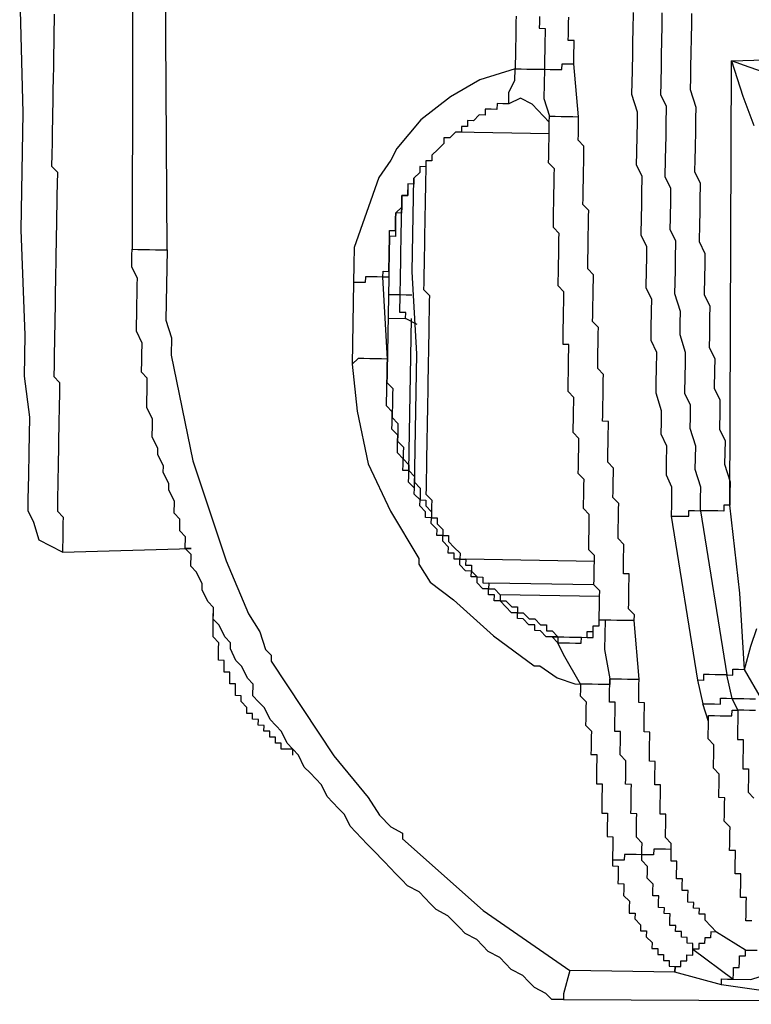
# Model space of a CAD drawing. Units: inches. Extents: x -84 to 88, y -6 to 113.
# Drawn here: x -9 to -8, y 100 to 100 of the extents above; entities that cross this region are included whole.
import ezdxf

# ---------------------------------------------------------------- set-up
doc = ezdxf.new("R2010")
doc.units = ezdxf.units.IN
doc.header["$MEASUREMENT"] = 0

# ---------------------------------------------------------------- blocks, each defined once
blk = doc.blocks.new('PeakFlow C top')
at = {"color": 9, "flags": 128}
for points in [[(-23.67123, 41.92385), (-23.67129, 41.92009), (-23.67136, 41.91633), (-23.67142, 41.91257), (-23.67149, 41.90881), (-23.67155, 41.90506), (-23.67162, 41.9013), (-23.67168, 41.89754), (-23.67175, 41.89378), (-23.67181, 41.89002), (-23.6945, 41.88289), (-23.71349, 41.87194), (-23.73254, 41.85723), (-23.7479, 41.8387), (-23.75179, 41.83124), (-23.75951, 41.8201), (-23.76741, 41.79767), (-23.77532, 41.77525), (-23.77552, 41.76397), (-23.77571, 41.7527), (-23.77662, 41.70007), (-23.77339, 41.66994), (-23.76645, 41.63598), (-23.75194, 41.60564), (-23.73367, 41.57525), (-23.73373, 41.57149), (-23.72641, 41.56008), (-23.71157, 41.54854), (-23.68565, 41.52553), (-23.65966, 41.50628), (-23.6559, 41.50622), (-23.64475, 41.49851), (-23.63354, 41.49455), (-23.62978, 41.49449), (-23.62985, 41.49073), (-23.62991, 41.48697), (-23.62622, 41.48314), (-23.62629, 41.47939), (-23.62635, 41.47563), (-23.62642, 41.47187), (-23.62648, 41.46811), (-23.62279, 41.46428), (-23.62285, 41.46053), (-23.62292, 41.45677), (-23.62298, 41.45301), (-23.62305, 41.44925), (-23.61929, 41.44918), (-23.61935, 41.44542), (-23.61942, 41.44167), (-23.61948, 41.43791), (-23.61955, 41.43415), (-23.61961, 41.43039), (-23.61585, 41.43032), (-23.61592, 41.42657), (-23.61599, 41.42281), (-23.61605, 41.41905), (-23.61612, 41.41529), (-23.61618, 41.41153), (-23.61242, 41.41146), (-23.61249, 41.40771), (-23.61255, 41.40395), (-23.61262, 41.40019), (-23.61268, 41.39643), (-23.60892, 41.39636), (-23.60899, 41.3926), (-23.60905, 41.38885), (-23.60912, 41.38509), (-23.60918, 41.38133), (-23.60925, 41.37757), (-23.60549, 41.3775), (-23.60555, 41.37374), (-23.60562, 41.36999), (-23.60569, 41.36623), (-23.60193, 41.36616), (-23.60199, 41.3624), (-23.60206, 41.35864), (-23.59836, 41.35482), (-23.59843, 41.35106), (-23.59849, 41.3473), (-23.59473, 41.34724), (-23.5948, 41.34348), (-23.59111, 41.33965), (-23.59117, 41.3359), (-23.58741, 41.33583), (-23.58748, 41.33207), (-23.58378, 41.32825), (-23.58385, 41.32449), (-23.58009, 41.32442), (-23.58015, 41.32066), (-23.57639, 41.3206), (-23.57646, 41.31684), (-23.5727, 41.31678), (-23.57277, 41.31302), (-23.56901, 41.31295), (-23.56907, 41.30919), (-23.56901, 41.31295), (-23.56525, 41.31289), (-23.56518, 41.31664), (-23.56142, 41.31658), (-23.56136, 41.32034), (-23.5576, 41.32027), (-23.55754, 41.32403), (-23.53155, 41.30478), (-23.53148, 41.30854), (-23.53142, 41.3123), (-23.52766, 41.31223), (-23.52759, 41.31599), (-23.52753, 41.31975), (-23.52377, 41.31969), (-23.5237, 41.32345), (-23.51619, 41.32332)], [(-23.5423, 41.33505), (-23.546, 41.33887), (-23.54969, 41.3427), (-23.54963, 41.34646), (-23.55339, 41.34652), (-23.55332, 41.35028), (-23.55708, 41.35034), (-23.55701, 41.3541), (-23.56077, 41.35417), (-23.56071, 41.35793), (-23.56064, 41.36169), (-23.5644, 41.36175), (-23.56434, 41.36551), (-23.56427, 41.36927), (-23.56803, 41.36933), (-23.56797, 41.37309), (-23.5679, 41.37685), (-23.56784, 41.38061), (-23.57159, 41.38068), (-23.57153, 41.38444), (-23.57146, 41.38819), (-23.5714, 41.39195), (-23.57509, 41.39578), (-23.57503, 41.39954), (-23.57496, 41.4033), (-23.5749, 41.40705), (-23.57483, 41.41081), (-23.57859, 41.41088), (-23.57853, 41.41464), (-23.57846, 41.4184), (-23.5784, 41.42216), (-23.57833, 41.42591), (-23.57827, 41.42967), (-23.58202, 41.42974), (-23.58196, 41.4335), (-23.58189, 41.43726), (-23.58183, 41.44101), (-23.58176, 41.44477), (-23.58552, 41.44484), (-23.58546, 41.4486), (-23.58539, 41.45236), (-23.58533, 41.45612), (-23.58526, 41.45987), (-23.5852, 41.46363), (-23.58896, 41.4637), (-23.58889, 41.46746), (-23.58883, 41.47122), (-23.58876, 41.47498), (-23.5887, 41.47873), (-23.58863, 41.48249), (-23.59239, 41.48256), (-23.59232, 41.48632), (-23.59226, 41.49008), (-23.59219, 41.49384), (-23.59213, 41.49759), (-23.59524, 41.53525), (-23.59517, 41.53901), (-23.59887, 41.54283), (-23.5988, 41.54659), (-23.59874, 41.55035), (-23.59867, 41.55411), (-23.59861, 41.55787), (-23.59854, 41.56163), (-23.59848, 41.56538), (-23.60223, 41.56545), (-23.60217, 41.56921), (-23.6021, 41.57297), (-23.60204, 41.57673), (-23.60197, 41.58049), (-23.60191, 41.58424), (-23.6056, 41.58807), (-23.60554, 41.59183), (-23.60547, 41.59559), (-23.60541, 41.59935), (-23.60534, 41.6031), (-23.60528, 41.60686), (-23.60521, 41.61062), (-23.60891, 41.61445), (-23.60884, 41.61821), (-23.60878, 41.62196), (-23.60871, 41.62572), (-23.60865, 41.62948), (-23.60858, 41.63324), (-23.61227, 41.63706), (-23.61221, 41.64082), (-23.61214, 41.64458), (-23.61208, 41.64834), (-23.61201, 41.6521), (-23.61195, 41.65586), (-23.61188, 41.65962), (-23.61182, 41.66338), (-23.61558, 41.66344), (-23.61551, 41.6672), (-23.61545, 41.67096), (-23.61538, 41.67472), (-23.61532, 41.67848), (-23.61525, 41.68224), (-23.61519, 41.686), (-23.61512, 41.68975), (-23.61506, 41.69351), (-23.61875, 41.69734), (-23.61868, 41.7011), (-23.61862, 41.70486), (-23.61855, 41.70861), (-23.61849, 41.71237), (-23.61842, 41.71613), (-23.61836, 41.71989), (-23.61829, 41.72365), (-23.62199, 41.72747), (-23.62192, 41.73123), (-23.62186, 41.73499), (-23.62179, 41.73875), (-23.62173, 41.74251), (-23.62166, 41.74627), (-23.6216, 41.75003), (-23.62153, 41.75379), (-23.62147, 41.75755), (-23.62516, 41.76137), (-23.6251, 41.76513), (-23.62503, 41.76889), (-23.62497, 41.77265), (-23.6249, 41.77641), (-23.62484, 41.78016), (-23.62477, 41.78392), (-23.62471, 41.78768), (-23.62464, 41.79144), (-23.62457, 41.7952), (-23.62451, 41.79896), (-23.6282, 41.80278), (-23.62814, 41.80654), (-23.62807, 41.8103), (-23.62801, 41.81406), (-23.62794, 41.81782), (-23.62788, 41.82158), (-23.62781, 41.82534), (-23.62775, 41.8291), (-23.62768, 41.83285), (-23.62762, 41.83661), (-23.62755, 41.84037), (-23.63125, 41.8442), (-23.63118, 41.84796), (-23.63112, 41.85171), (-23.63105, 41.85547), (-23.63099, 41.85923), (-23.63416, 41.89313), (-23.63409, 41.89689), (-23.63403, 41.90065), (-23.63396, 41.9044), (-23.6339, 41.90816), (-23.63766, 41.90823), (-23.63759, 41.91199), (-23.63753, 41.91575), (-23.63746, 41.9195), (-23.6374, 41.92326)], [(-23.59598, 41.92631), (-23.59618, 41.91503), (-23.59631, 41.90751), (-23.59644, 41.89999), (-23.59663, 41.88872), (-23.59676, 41.8812), (-23.5969, 41.87368), (-23.59333, 41.86234), (-23.59346, 41.85482), (-23.59359, 41.8473), (-23.59379, 41.83603), (-23.59392, 41.82851), (-23.59029, 41.82093), (-23.59048, 41.80965), (-23.59061, 41.80213), (-23.59074, 41.79461), (-23.59094, 41.78334), (-23.58731, 41.77575), (-23.58744, 41.76824), (-23.58757, 41.76072), (-23.58777, 41.74944), (-23.58414, 41.74186), (-23.58427, 41.73434), (-23.58446, 41.72306), (-23.58459, 41.71555), (-23.58097, 41.70796), (-23.58116, 41.69669), (-23.58129, 41.68917), (-23.58142, 41.68165), (-23.57786, 41.67031), (-23.57799, 41.66279), (-23.57812, 41.65527), (-23.57449, 41.64769), (-23.57468, 41.63641), (-23.57481, 41.6289), (-23.57119, 41.62131), (-23.57138, 41.61004), (-23.57151, 41.60252), (-23.55454, 41.49694), (-23.55104, 41.48184)], [(-23.54748, 41.4705), (-23.55104, 41.48184), (-23.54728, 41.48178), (-23.54352, 41.48171), (-23.53976, 41.48165), (-23.5397, 41.48541), (-23.53594, 41.48534), (-23.53218, 41.48528), (-23.53568, 41.50038), (-23.53192, 41.50031), (-23.53186, 41.50407), (-23.5281, 41.504), (-23.52434, 41.50394), (-23.52725, 41.55287), (-23.53379, 41.60939), (-23.5326, 41.89513), (-23.52904, 41.88379), (-23.52548, 41.87244), (-23.51828, 41.85352)], [(-23.51018, 41.88722), (-23.52139, 41.89117), (-23.5326, 41.89513), (-23.4536, 41.89752)], [(-23.55839, 41.92566), (-23.55852, 41.91814), (-23.55865, 41.91062), (-23.55885, 41.89934), (-23.55898, 41.89183), (-23.55911, 41.88431), (-23.55924, 41.87679), (-23.55568, 41.86545), (-23.55581, 41.85793), (-23.55594, 41.85041), (-23.55613, 41.83914), (-23.55626, 41.83162), (-23.55639, 41.8241), (-23.55276, 41.81652), (-23.55296, 41.80524), (-23.55309, 41.79772), (-23.55322, 41.7902), (-23.55342, 41.77893), (-23.54979, 41.77134), (-23.54992, 41.76383), (-23.55005, 41.75631), (-23.55024, 41.74503), (-23.54661, 41.73745), (-23.54674, 41.72993), (-23.54694, 41.71865), (-23.54707, 41.71114), (-23.54344, 41.70355), (-23.54357, 41.69604), (-23.54377, 41.68476), (-23.54014, 41.67718), (-23.54027, 41.66966), (-23.54046, 41.65838), (-23.53683, 41.6508), (-23.53697, 41.64328), (-23.5371, 41.63576), (-23.53353, 41.62442), (-23.53366, 41.6169), (-23.53379, 41.60939), (-23.53755, 41.60945), (-23.53762, 41.60569), (-23.54138, 41.60576), (-23.54513, 41.60582), (-23.54889, 41.60589), (-23.55265, 41.60595), (-23.55252, 41.61347), (-23.55239, 41.62099), (-23.55596, 41.63233), (-23.55582, 41.63985), (-23.55569, 41.64736), (-23.55926, 41.65871), (-23.55913, 41.66622), (-23.559, 41.67374), (-23.56263, 41.68133), (-23.56243, 41.6926), (-23.5623, 41.70012), (-23.56217, 41.70764), (-23.56573, 41.71898), (-23.5656, 41.7265), (-23.56547, 41.73402), (-23.56904, 41.74536), (-23.56891, 41.75288), (-23.56878, 41.76039), (-23.56865, 41.76791), (-23.56845, 41.77919), (-23.57208, 41.78677), (-23.57195, 41.79429), (-23.57175, 41.80557), (-23.57162, 41.81308), (-23.57525, 41.82067), (-23.57506, 41.83194), (-23.57493, 41.83946), (-23.5748, 41.84698), (-23.57467, 41.8545), (-23.57447, 41.86577), (-23.5781, 41.87336), (-23.57797, 41.88087), (-23.57777, 41.89215), (-23.57764, 41.89967), (-23.57751, 41.90719), (-23.57732, 41.91846), (-23.57719, 41.92598)], [(-23.65619, 41.92359), (-23.65626, 41.91983), (-23.65632, 41.91607), (-23.65256, 41.91601), (-23.65263, 41.91225), (-23.65269, 41.90849), (-23.65276, 41.90473), (-23.65282, 41.90097), (-23.65289, 41.89721), (-23.65295, 41.89345), (-23.65302, 41.88969), (-23.64926, 41.88963), (-23.6455, 41.88956), (-23.64174, 41.8895), (-23.64168, 41.89326), (-23.63792, 41.89319), (-23.63416, 41.89313)], [(-23.89567, 41.77358), (-23.89855, 42.25867), (-23.90231, 42.25874), (-23.90607, 42.2588), (-23.90983, 42.25887), (-23.91359, 42.25893), (-23.91735, 42.259), (-23.91823, 41.77397)], [(-23.96825, 41.92523), (-23.96831, 41.92148), (-23.96844, 41.91396), (-23.96857, 41.90644), (-23.9687, 41.89892), (-23.96883, 41.8914), (-23.96896, 41.88389), (-23.96909, 41.87637), (-23.96922, 41.86885), (-23.96935, 41.86133), (-23.96942, 41.85757), (-23.96955, 41.85006), (-23.96968, 41.84254), (-23.96981, 41.83502), (-23.96994, 41.8275), (-23.96625, 41.82368), (-23.96638, 41.81616), (-23.96651, 41.80864), (-23.96664, 41.80113), (-23.9667, 41.79737), (-23.96683, 41.78985), (-23.96696, 41.78233), (-23.96703, 41.77857), (-23.96716, 41.77105), (-23.96729, 41.76354), (-23.96735, 41.75978), (-23.96748, 41.75226), (-23.96755, 41.7485), (-23.96768, 41.74098), (-23.96774, 41.73722), (-23.96787, 41.72971), (-23.96794, 41.72595), (-23.96807, 41.71843), (-23.96813, 41.71467), (-23.96826, 41.70715), (-23.96833, 41.70339), (-23.96839, 41.69963), (-23.96853, 41.69212), (-23.96483, 41.68829), (-23.9649, 41.68453), (-23.96496, 41.68077), (-23.96509, 41.67326), (-23.96516, 41.6695), (-23.96522, 41.66574), (-23.96529, 41.66198), (-23.96535, 41.65822), (-23.96542, 41.65446), (-23.96548, 41.6507), (-23.96555, 41.64694), (-23.96561, 41.64319), (-23.96568, 41.63943), (-23.96574, 41.63567), (-23.96581, 41.63191), (-23.96587, 41.62815), (-23.96594, 41.62439), (-23.966, 41.62063), (-23.96607, 41.61687), (-23.96613, 41.61311), (-23.9662, 41.60935), (-23.96626, 41.6056), (-23.96257, 41.60177), (-23.96263, 41.59801), (-23.9627, 41.59425), (-23.96277, 41.5905), (-23.96283, 41.58674), (-23.9629, 41.58298), (-23.96296, 41.57922), (-23.97041, 41.58311), (-23.97787, 41.587), (-23.98143, 41.59834), (-23.98506, 41.60592), (-23.98493, 41.61344), (-23.98467, 41.62848), (-23.98441, 41.64351), (-23.98402, 41.66606), (-23.98732, 41.69244), (-23.98686, 41.71875), (-23.98945, 41.78648), (-23.98815, 41.86166), (-23.99048, 41.94442)], [(-23.64985, 41.8558), (-23.65354, 41.85962), (-23.66093, 41.86727), (-23.66838, 41.87116), (-23.67596, 41.86753), (-23.67583, 41.87505), (-23.67194, 41.8825), (-23.67181, 41.89002), (-23.66805, 41.88995), (-23.6643, 41.88989), (-23.66054, 41.88982), (-23.65678, 41.88976), (-23.65302, 41.88969), (-23.65334, 41.8709), (-23.64978, 41.85956), (-23.64602, 41.85949), (-23.64226, 41.85943), (-23.6385, 41.85936), (-23.63474, 41.8593), (-23.63099, 41.85923)], [(-23.67596, 41.86753), (-23.67972, 41.8676), (-23.68348, 41.86766), (-23.68355, 41.8639), (-23.6873, 41.86397), (-23.69106, 41.86403), (-23.69113, 41.86027), (-23.69489, 41.86034), (-23.69871, 41.85665), (-23.70247, 41.85671), (-23.70254, 41.85295), (-23.70629, 41.85302), (-23.70636, 41.84926), (-23.71012, 41.84932), (-23.71394, 41.84563), (-23.7177, 41.84569), (-23.71777, 41.84193), (-23.72159, 41.83824), (-23.72541, 41.83455), (-23.72548, 41.83079), (-23.72924, 41.83085), (-23.7293, 41.82709), (-23.73306, 41.82716), (-23.73313, 41.8234), (-23.73695, 41.81971), (-23.73702, 41.81595), (-23.74078, 41.81601), (-23.74084, 41.81225), (-23.74091, 41.8085), (-23.74467, 41.80856), (-23.74473, 41.8048), (-23.7448, 41.80104), (-23.74486, 41.79728), (-23.74862, 41.79735), (-23.74868, 41.79359), (-23.74875, 41.78983), (-23.74881, 41.78607), (-23.74888, 41.78231), (-23.75264, 41.78238), (-23.7527, 41.77862), (-23.75277, 41.77486), (-23.75283, 41.7711), (-23.7529, 41.76734), (-23.75296, 41.76358), (-23.75303, 41.75982), (-23.75309, 41.75607), (-23.75394, 41.7072), (-23.75401, 41.70344), (-23.75407, 41.69968), (-23.75414, 41.69592), (-23.7542, 41.69216), (-23.75427, 41.68841), (-23.75057, 41.68458), (-23.75064, 41.68082), (-23.7507, 41.67706), (-23.75077, 41.6733), (-23.75083, 41.66955), (-23.7509, 41.66579), (-23.7472, 41.66196), (-23.74727, 41.6582), (-23.74733, 41.65444), (-23.7474, 41.65069), (-23.74371, 41.64686), (-23.74377, 41.6431), (-23.74384, 41.63934), (-23.74014, 41.63552), (-23.74021, 41.63176), (-23.73651, 41.62794), (-23.73658, 41.62418), (-23.73288, 41.62035), (-23.73295, 41.61659), (-23.73302, 41.61284), (-23.72926, 41.61277), (-23.72932, 41.60901), (-23.72563, 41.60519), (-23.72569, 41.60143), (-23.72193, 41.60136), (-23.722, 41.5976), (-23.7183, 41.59378), (-23.71837, 41.59002), (-23.71461, 41.58996), (-23.71468, 41.5862), (-23.71098, 41.58237), (-23.70729, 41.57855), (-23.70735, 41.57479), (-23.70359, 41.57473), (-23.70366, 41.57097), (-23.6999, 41.5709), (-23.69997, 41.56714), (-23.69627, 41.56332), (-23.69251, 41.56325), (-23.69258, 41.55949), (-23.68882, 41.55943), (-23.68888, 41.55567), (-23.68513, 41.55561), (-23.68143, 41.55178), (-23.6815, 41.54802), (-23.67774, 41.54796), (-23.67404, 41.54413), (-23.67029, 41.54407), (-23.67035, 41.54031), (-23.66659, 41.54024), (-23.6629, 41.53642), (-23.65914, 41.53636), (-23.65545, 41.53253), (-23.65169, 41.53247), (-23.65175, 41.52871), (-23.64799, 41.52864), (-23.6443, 41.52482), (-23.64806, 41.52488), (-23.65182, 41.52495), (-23.65551, 41.52877), (-23.65927, 41.52884), (-23.6592, 41.5326), (-23.66296, 41.53266), (-23.66666, 41.53649), (-23.67042, 41.53655), (-23.67035, 41.54031), (-23.67411, 41.54037), (-23.6778, 41.5442), (-23.6815, 41.54802), (-23.68526, 41.54809), (-23.68519, 41.55185), (-23.68895, 41.55191), (-23.68888, 41.55567), (-23.69264, 41.55574), (-23.69634, 41.55956), (-23.69627, 41.56332), (-23.70003, 41.56338), (-23.69997, 41.56714), (-23.70373, 41.56721), (-23.70742, 41.57103), (-23.70735, 41.57479), (-23.71111, 41.57486), (-23.71105, 41.57861), (-23.71481, 41.57868), (-23.71474, 41.58244), (-23.71844, 41.58626), (-23.71837, 41.59002), (-23.72213, 41.59009), (-23.72206, 41.59385), (-23.72576, 41.59767), (-23.72569, 41.60143), (-23.72945, 41.60149), (-23.72939, 41.60525), (-23.73308, 41.60908), (-23.73302, 41.61284), (-23.73671, 41.61666), (-23.73664, 41.62042), (-23.74034, 41.62424), (-23.74027, 41.628), (-23.74021, 41.63176), (-23.74397, 41.63183), (-23.7439, 41.63558), (-23.74384, 41.63934), (-23.74753, 41.64317), (-23.74746, 41.64693), (-23.7474, 41.65069), (-23.74733, 41.65444), (-23.75103, 41.65827), (-23.75096, 41.66203), (-23.7509, 41.66579), (-23.75083, 41.66955), (-23.75453, 41.67337), (-23.75446, 41.67713), (-23.7544, 41.68089), (-23.75433, 41.68465), (-23.75427, 41.68841), (-23.7542, 41.69216), (-23.75414, 41.69592), (-23.75407, 41.69968), (-23.75401, 41.70344), (-23.75776, 41.70351), (-23.76152, 41.70357), (-23.76528, 41.70364), (-23.76904, 41.7037), (-23.7728, 41.70377), (-23.77662, 41.70007)], [(-23.61403, 41.53557), (-23.61779, 41.53564), (-23.61773, 41.5394), (-23.61766, 41.54316), (-23.6176, 41.54692), (-23.61753, 41.55067), (-23.61747, 41.55443), (-23.62116, 41.55826), (-23.62109, 41.56202), (-23.62103, 41.56578), (-23.62096, 41.56953), (-23.6209, 41.57329), (-23.62083, 41.57705), (-23.62453, 41.58088), (-23.62446, 41.58464), (-23.6244, 41.58839), (-23.62433, 41.59215), (-23.62427, 41.59591), (-23.6242, 41.59967), (-23.62414, 41.60343), (-23.62783, 41.60725), (-23.62777, 41.61101), (-23.6277, 41.61477), (-23.62764, 41.61853), (-23.62757, 41.62229), (-23.6275, 41.62605), (-23.6312, 41.62987), (-23.63113, 41.63363), (-23.63107, 41.63739), (-23.631, 41.64115), (-23.63094, 41.64491), (-23.63087, 41.64867), (-23.63081, 41.65243), (-23.6345, 41.65625), (-23.63444, 41.66001), (-23.63437, 41.66377), (-23.63431, 41.66753), (-23.63424, 41.67129), (-23.63418, 41.67504), (-23.63411, 41.6788), (-23.6378, 41.68263), (-23.63774, 41.68639), (-23.63767, 41.69015), (-23.63761, 41.6939), (-23.63754, 41.69766), (-23.63748, 41.70142), (-23.63741, 41.70518), (-23.63735, 41.70894), (-23.63728, 41.7127), (-23.64104, 41.71276), (-23.64098, 41.71652), (-23.64091, 41.72028), (-23.64085, 41.72404), (-23.64078, 41.7278), (-23.64072, 41.73156), (-23.64065, 41.73532), (-23.64059, 41.73908), (-23.64052, 41.74284), (-23.64046, 41.74659), (-23.64415, 41.75042), (-23.64409, 41.75418), (-23.64402, 41.75794), (-23.64396, 41.7617), (-23.64389, 41.76545), (-23.64383, 41.76921), (-23.64376, 41.77297), (-23.64369, 41.77673), (-23.64363, 41.78049), (-23.64356, 41.78425), (-23.64726, 41.78807), (-23.64719, 41.79183), (-23.64713, 41.79559), (-23.64706, 41.79935), (-23.647, 41.80311), (-23.64693, 41.80687), (-23.64687, 41.81063), (-23.6468, 41.81439), (-23.64674, 41.81814), (-23.64667, 41.8219), (-23.64661, 41.82566), (-23.6503, 41.82949), (-23.65024, 41.83325), (-23.65017, 41.837), (-23.65011, 41.84076), (-23.65004, 41.84452), (-23.64998, 41.84828), (-23.64991, 41.85204), (-23.64985, 41.8558), (-23.64978, 41.85956)], [(-23.64998, 41.84828), (-23.71012, 41.84932)], [(-23.72924, 41.83085), (-23.7293, 41.82709), (-23.72937, 41.82334), (-23.72943, 41.81958), (-23.7295, 41.81582), (-23.72956, 41.81206), (-23.72963, 41.8083), (-23.72969, 41.80454), (-23.72976, 41.80078), (-23.72982, 41.79702), (-23.72989, 41.79326), (-23.72995, 41.78951), (-23.73002, 41.78575), (-23.73009, 41.78199), (-23.73015, 41.77823), (-23.73022, 41.77447), (-23.73028, 41.77071), (-23.73035, 41.76695), (-23.73041, 41.76319), (-23.73048, 41.75943), (-23.73054, 41.75567), (-23.73061, 41.75192), (-23.73067, 41.74816), (-23.72698, 41.74433), (-23.72704, 41.74057), (-23.72711, 41.73682), (-23.72717, 41.73306), (-23.72724, 41.7293), (-23.7273, 41.72554), (-23.72737, 41.72178), (-23.72743, 41.71802), (-23.7275, 41.71426), (-23.72756, 41.7105), (-23.72763, 41.70674), (-23.72769, 41.70298), (-23.72776, 41.69923), (-23.72782, 41.69547), (-23.72789, 41.69171), (-23.72795, 41.68795), (-23.72802, 41.68419), (-23.72808, 41.68043), (-23.72815, 41.67667), (-23.72821, 41.67291), (-23.72828, 41.66915), (-23.72834, 41.6654), (-23.72841, 41.66164), (-23.72847, 41.65788), (-23.72854, 41.65412), (-23.72861, 41.65036), (-23.72867, 41.6466), (-23.72874, 41.64284), (-23.7288, 41.63908), (-23.72887, 41.63532), (-23.72893, 41.63157), (-23.729, 41.62781), (-23.72906, 41.62405), (-23.72913, 41.62029), (-23.72919, 41.61653), (-23.7255, 41.61271), (-23.72556, 41.60895), (-23.72563, 41.60519)], [(-23.73664, 41.62042), (-23.73599, 41.65801), (-23.73515, 41.70687), (-23.73799, 41.75956), (-23.73695, 41.81971)], [(-23.75309, 41.75607), (-23.75685, 41.75613), (-23.75679, 41.75989), (-23.75303, 41.75982), (-23.75296, 41.76358), (-23.7529, 41.76734), (-23.75283, 41.7711), (-23.75277, 41.77486), (-23.7527, 41.77862), (-23.75264, 41.78238), (-23.75257, 41.78614), (-23.74881, 41.78607), (-23.74875, 41.78983), (-23.74868, 41.79359), (-23.74862, 41.79735), (-23.7448, 41.80104), (-23.74473, 41.8048), (-23.74467, 41.80856), (-23.74091, 41.8085), (-23.74084, 41.81225), (-23.74091, 41.8085), (-23.74467, 41.80856), (-23.74473, 41.8048), (-23.7448, 41.80104), (-23.74486, 41.79728), (-23.74862, 41.79735), (-23.74868, 41.79359), (-23.74875, 41.78983), (-23.74881, 41.78607), (-23.74888, 41.78231), (-23.75264, 41.78238), (-23.7527, 41.77862), (-23.75277, 41.77486), (-23.75283, 41.7711), (-23.7529, 41.76734), (-23.75296, 41.76358), (-23.75303, 41.75982), (-23.75309, 41.75607), (-23.75394, 41.7072), (-23.75401, 41.70344), (-23.75407, 41.69968), (-23.75414, 41.69592), (-23.7542, 41.69216), (-23.75427, 41.68841), (-23.75057, 41.68458), (-23.75064, 41.68082), (-23.7507, 41.67706), (-23.75077, 41.6733), (-23.75083, 41.66955), (-23.7509, 41.66579), (-23.7472, 41.66196), (-23.74727, 41.6582), (-23.74733, 41.65444), (-23.7474, 41.65069), (-23.74371, 41.64686), (-23.74377, 41.6431), (-23.74384, 41.63934), (-23.74014, 41.63552), (-23.74021, 41.63176), (-23.73651, 41.62794), (-23.73658, 41.62418), (-23.73288, 41.62035), (-23.73295, 41.61659), (-23.73302, 41.61284), (-23.72926, 41.61277), (-23.72932, 41.60901), (-23.72563, 41.60519), (-23.72569, 41.60143), (-23.72193, 41.60136), (-23.722, 41.5976), (-23.7183, 41.59378), (-23.71837, 41.59002), (-23.71461, 41.58996), (-23.71468, 41.5862), (-23.71098, 41.58237), (-23.70729, 41.57855), (-23.70735, 41.57479), (-23.70359, 41.57473), (-23.70366, 41.57097), (-23.6999, 41.5709), (-23.69997, 41.56714), (-23.69627, 41.56332), (-23.69251, 41.56325), (-23.69258, 41.55949), (-23.68882, 41.55943), (-23.68888, 41.55567), (-23.68513, 41.55561), (-23.68143, 41.55178), (-23.6815, 41.54802), (-23.67774, 41.54796), (-23.67404, 41.54413), (-23.67029, 41.54407), (-23.67035, 41.54031), (-23.66659, 41.54024), (-23.6629, 41.53642), (-23.65914, 41.53636), (-23.65545, 41.53253), (-23.65169, 41.53247), (-23.65175, 41.52871), (-23.64799, 41.52864), (-23.6443, 41.52482), (-23.64054, 41.52475), (-23.63678, 41.52469), (-23.63302, 41.52462), (-23.62926, 41.52456), (-23.6255, 41.52449), (-23.62544, 41.52825), (-23.62168, 41.52819), (-23.62161, 41.53195), (-23.61786, 41.53188), (-23.61779, 41.53564)], [(-23.73825, 41.74453), (-23.74201, 41.74459), (-23.74577, 41.74466), (-23.74571, 41.74842), (-23.74564, 41.75218), (-23.74558, 41.75594), (-23.74551, 41.75969), (-23.74545, 41.76345), (-23.74538, 41.76721), (-23.74532, 41.77097), (-23.74525, 41.77473), (-23.74519, 41.77849), (-23.74512, 41.78225), (-23.74506, 41.78601), (-23.74499, 41.78977), (-23.74493, 41.79352), (-23.74486, 41.79728), (-23.7448, 41.80104), (-23.74473, 41.8048)], [(-23.64082, 41.29163), (-23.64834, 41.29176), (-23.65203, 41.29559), (-23.65948, 41.29948), (-23.66318, 41.3033), (-23.66687, 41.30713), (-23.67432, 41.31102), (-23.67802, 41.31484), (-23.68171, 41.31866), (-23.68916, 41.32255), (-23.69286, 41.32638), (-23.69655, 41.3302), (-23.704, 41.33409), (-23.7077, 41.33791), (-23.71139, 41.34174), (-23.71508, 41.34556), (-23.72254, 41.34945), (-23.72623, 41.35327), (-23.72992, 41.3571), (-23.73362, 41.36092), (-23.74107, 41.36481), (-23.74477, 41.36864), (-23.74846, 41.37246), (-23.75215, 41.37628), (-23.75585, 41.38011), (-23.76323, 41.38776), (-23.76693, 41.39158), (-23.77062, 41.3954), (-23.77432, 41.39923), (-23.77801, 41.40305), (-23.78164, 41.41064), (-23.78533, 41.41446), (-23.78903, 41.41828), (-23.79272, 41.42211), (-23.79635, 41.42969), (-23.80004, 41.43351), (-23.80374, 41.43734), (-23.80743, 41.44116), (-23.81106, 41.44875), (-23.81475, 41.45257), (-23.81845, 41.45639), (-23.82207, 41.46398), (-23.82577, 41.4678), (-23.82946, 41.47162), (-23.83309, 41.47921), (-23.83678, 41.48303), (-23.84048, 41.48686), (-23.84035, 41.49437), (-23.84404, 41.4982), (-23.84767, 41.50578), (-23.85136, 41.5096), (-23.85499, 41.51719), (-23.85493, 41.52095), (-23.85862, 41.52477), (-23.86225, 41.53235), (-23.86594, 41.53618), (-23.86581, 41.5437), (-23.86951, 41.54752), (-23.87314, 41.5551), (-23.87307, 41.55886), (-23.8767, 41.56644), (-23.88039, 41.57027), (-23.88026, 41.57779), (-23.88396, 41.58161), (-23.88383, 41.58913), (-23.88752, 41.59295), (-23.88739, 41.60047), (-23.89109, 41.60429), (-23.89096, 41.61181), (-23.89458, 41.61939), (-23.89452, 41.62315), (-23.89815, 41.63074), (-23.89808, 41.6345), (-23.90171, 41.64208), (-23.90165, 41.64584), (-23.90527, 41.65342), (-23.90514, 41.66094), (-23.90508, 41.6647), (-23.90871, 41.67228), (-23.90864, 41.67604), (-23.90851, 41.68356), (-23.90838, 41.69107), (-23.91208, 41.6949), (-23.91195, 41.70242), (-23.91188, 41.70618), (-23.91175, 41.71369), (-23.91538, 41.72128), (-23.91531, 41.72504), (-23.91518, 41.73255), (-23.91505, 41.74007), (-23.91499, 41.74383), (-23.91486, 41.75135), (-23.91479, 41.75511), (-23.91842, 41.76269), (-23.91829, 41.77021), (-23.91823, 41.77397), (-23.91447, 41.7739), (-23.91071, 41.77384), (-23.90695, 41.77377), (-23.90319, 41.77371), (-23.89943, 41.77364), (-23.89567, 41.77358), (-23.89587, 41.7623), (-23.89626, 41.73975), (-23.89645, 41.72847), (-23.89289, 41.71713), (-23.89309, 41.70585), (-23.87922, 41.63793), (-23.85778, 41.57364), (-23.84333, 41.53955), (-23.836, 41.52814), (-23.83244, 41.5168), (-23.82875, 41.51297), (-23.82881, 41.50921), (-23.7885, 41.44835), (-23.76641, 41.42165), (-23.75908, 41.41024), (-23.7517, 41.4026), (-23.74424, 41.39871), (-23.74431, 41.39495), (-23.69247, 41.34893), (-23.63673, 41.31036)], [(-23.75394, 41.7072), (-23.75401, 41.70344), (-23.75685, 41.75613), (-23.76061, 41.7562), (-23.76437, 41.75626), (-23.76813, 41.75633), (-23.7682, 41.75257), (-23.77195, 41.75263), (-23.77571, 41.7527)], [(-23.73482, 41.72567), (-23.74227, 41.72956), (-23.74221, 41.73332), (-23.74597, 41.73338), (-23.7459, 41.73714), (-23.74584, 41.7409), (-23.74577, 41.74466), (-23.75329, 41.74479)], [(-23.75355, 41.72975), (-23.74227, 41.72956)], [(-23.74021, 41.63176), (-23.73851, 41.72949)], [(-23.57151, 41.60252), (-23.56775, 41.60245), (-23.56399, 41.60239), (-23.56023, 41.60232), (-23.56017, 41.60608), (-23.55641, 41.60602), (-23.55265, 41.60595), (-23.53568, 41.50038), (-23.53944, 41.50044), (-23.5432, 41.50051), (-23.54696, 41.50057), (-23.55072, 41.50064), (-23.55078, 41.49688), (-23.55454, 41.49694)], [(-23.96296, 41.57922), (-23.8802, 41.58154), (-23.88396, 41.58161)], [(-23.6209, 41.57329), (-23.70359, 41.57473)], [(-23.62116, 41.55826), (-23.68882, 41.55943)], [(-23.61753, 41.55067), (-23.68143, 41.55178)], [(-23.81482, 41.44881), (-23.81475, 41.45257), (-23.81851, 41.45263), (-23.82227, 41.4527), (-23.82221, 41.45646), (-23.82596, 41.45652), (-23.8259, 41.46028), (-23.82966, 41.46035), (-23.82959, 41.46411), (-23.83335, 41.46417), (-23.83329, 41.46793), (-23.83705, 41.468), (-23.83698, 41.47175), (-23.84074, 41.47182), (-23.84067, 41.47558), (-23.84443, 41.47564), (-23.84437, 41.4794), (-23.84806, 41.48323), (-23.848, 41.48699), (-23.85176, 41.48705), (-23.85169, 41.49081), (-23.85163, 41.49457), (-23.85538, 41.49463), (-23.85532, 41.49839), (-23.85525, 41.50215), (-23.85901, 41.50222), (-23.85895, 41.50598), (-23.85888, 41.50973), (-23.86264, 41.5098), (-23.86258, 41.51356), (-23.86251, 41.51732), (-23.86245, 41.52108), (-23.86614, 41.5249), (-23.86607, 41.52866), (-23.86601, 41.53242), (-23.86594, 41.53618), (-23.86588, 41.53994), (-23.86581, 41.5437)], [(-23.57146, 41.38819), (-23.57522, 41.38826), (-23.57898, 41.38832), (-23.58274, 41.38839), (-23.58281, 41.38463), (-23.58656, 41.3847), (-23.59032, 41.38476), (-23.59026, 41.38852), (-23.59019, 41.39228), (-23.59389, 41.3961), (-23.59382, 41.39986), (-23.59376, 41.40362), (-23.59369, 41.40738), (-23.59363, 41.41114), (-23.59739, 41.4112), (-23.59732, 41.41496), (-23.59726, 41.41872), (-23.59719, 41.42248), (-23.59713, 41.42624), (-23.59706, 41.43), (-23.60082, 41.43006), (-23.60075, 41.43382), (-23.60069, 41.43758), (-23.60062, 41.44134), (-23.60056, 41.4451), (-23.60425, 41.44892), (-23.60419, 41.45268), (-23.60412, 41.45644), (-23.60406, 41.4602), (-23.60399, 41.46396), (-23.60775, 41.46402), (-23.60769, 41.46778), (-23.60762, 41.47154), (-23.60756, 41.4753), (-23.60749, 41.47906), (-23.60743, 41.48282), (-23.61118, 41.48288), (-23.61112, 41.48664), (-23.61105, 41.4904), (-23.61099, 41.49416), (-23.61092, 41.49792), (-23.61099, 41.49416), (-23.61475, 41.49423), (-23.61851, 41.49429), (-23.62227, 41.49436), (-23.62602, 41.49442), (-23.62978, 41.49449), (-23.64073, 41.51348), (-23.64436, 41.52106), (-23.64806, 41.52488), (-23.6443, 41.52482), (-23.64436, 41.52106), (-23.6406, 41.52099), (-23.63685, 41.52093), (-23.63309, 41.52086), (-23.62933, 41.5208), (-23.62926, 41.52456), (-23.6255, 41.52449), (-23.62174, 41.52443), (-23.62168, 41.52819), (-23.62161, 41.53195), (-23.61786, 41.53188), (-23.61773, 41.5394)], [(-23.51728, 41.4775), (-23.52104, 41.47756), (-23.52479, 41.47763), (-23.52855, 41.47769), (-23.52862, 41.47393), (-23.52868, 41.47017), (-23.52875, 41.46642), (-23.52881, 41.46266), (-23.52888, 41.4589), (-23.52512, 41.45883), (-23.52518, 41.45507), (-23.52525, 41.45131), (-23.52532, 41.44756), (-23.52538, 41.4438), (-23.52545, 41.44004), (-23.52169, 41.43997), (-23.52175, 41.43621), (-23.52182, 41.43246), (-23.52188, 41.4287), (-23.52195, 41.42494), (-23.51825, 41.42111)], [(-23.51962, 41.34218), (-23.52338, 41.34224), (-23.52331, 41.346), (-23.52325, 41.34976), (-23.52318, 41.35352), (-23.52312, 41.35728), (-23.52688, 41.35734), (-23.52681, 41.3611), (-23.52675, 41.36486), (-23.52668, 41.36862), (-23.52662, 41.37238), (-23.53038, 41.37244), (-23.53031, 41.3762), (-23.53025, 41.37996), (-23.53018, 41.38372), (-23.53012, 41.38748), (-23.53387, 41.38754), (-23.53381, 41.3913), (-23.53374, 41.39506), (-23.53368, 41.39882), (-23.53361, 41.40258), (-23.53731, 41.4064), (-23.53724, 41.41016), (-23.53718, 41.41392), (-23.53711, 41.41768), (-23.53705, 41.42144), (-23.54081, 41.4215), (-23.54074, 41.42526), (-23.54068, 41.42902), (-23.54061, 41.43278), (-23.54055, 41.43654), (-23.54424, 41.44036), (-23.54417, 41.44412), (-23.54411, 41.44788), (-23.54404, 41.45164), (-23.54398, 41.4554), (-23.54767, 41.45922), (-23.54761, 41.46298), (-23.54754, 41.46674), (-23.54748, 41.4705), (-23.54741, 41.47426), (-23.54365, 41.47419), (-23.5399, 41.47413), (-23.53614, 41.47406), (-23.53238, 41.474), (-23.53231, 41.47776), (-23.52855, 41.47769), (-23.53218, 41.48528), (-23.52842, 41.48521), (-23.52466, 41.48515), (-23.52091, 41.48508), (-23.51715, 41.48501)], [(-23.51339, 41.48495), (-23.52434, 41.50394), (-23.52032, 41.51891), (-23.51636, 41.53012)], [(-23.59524, 41.53525), (-23.599, 41.53531), (-23.60276, 41.53538), (-23.60651, 41.53544), (-23.61027, 41.53551), (-23.61403, 41.53557), (-23.61436, 41.51678), (-23.61092, 41.49792), (-23.60717, 41.49785), (-23.60341, 41.49779), (-23.59965, 41.49772), (-23.59589, 41.49766), (-23.59213, 41.49759)], [(-23.5237, 41.32345), (-23.5423, 41.33505), (-23.54606, 41.33511), (-23.54613, 41.33135), (-23.54989, 41.33142), (-23.54995, 41.32766), (-23.55371, 41.32773), (-23.55378, 41.32397), (-23.55754, 41.32403), (-23.55747, 41.32779), (-23.56123, 41.32786), (-23.56116, 41.33162), (-23.56492, 41.33168), (-23.56486, 41.33544), (-23.56862, 41.3355), (-23.56855, 41.33926), (-23.57231, 41.33933), (-23.57225, 41.34309), (-23.57218, 41.34685), (-23.57594, 41.34691), (-23.57587, 41.35067), (-23.57963, 41.35074), (-23.57957, 41.35449), (-23.5795, 41.35825), (-23.58326, 41.35832), (-23.5832, 41.36208), (-23.58313, 41.36584), (-23.58683, 41.36966), (-23.58676, 41.37342), (-23.5867, 41.37718), (-23.59039, 41.381), (-23.59032, 41.38476), (-23.59408, 41.38483), (-23.59784, 41.38489), (-23.6016, 41.38496), (-23.60167, 41.3812), (-23.60542, 41.38126), (-23.60918, 41.38133)], [(-23.53913, 41.30115), (-23.53907, 41.30491), (-23.53531, 41.30485), (-23.53155, 41.30478), (-23.52027, 41.30459), (-23.50893, 41.30815), (-23.50128, 41.31554), (-23.49752, 41.31547), (-23.49376, 41.31541), (-23.49383, 41.31165), (-23.49007, 41.31158), (-23.48631, 41.31152), (-23.48255, 41.31145), (-23.49402, 41.30037), (-23.50913, 41.29687), (-23.53913, 41.30115), (-23.56907, 41.30919), (-23.63673, 41.31036), (-23.64075, 41.29539), (-23.64082, 41.29163), (-23.03174, 41.2886)]]:
    blk.add_lwpolyline(points, dxfattribs=at)

msp = doc.modelspace()

# ---------------------------------------------------------------- block references
msp.add_blockref('PeakFlow C top', (15.23104, 58.22247))

doc.saveas('drawing.dxf')
